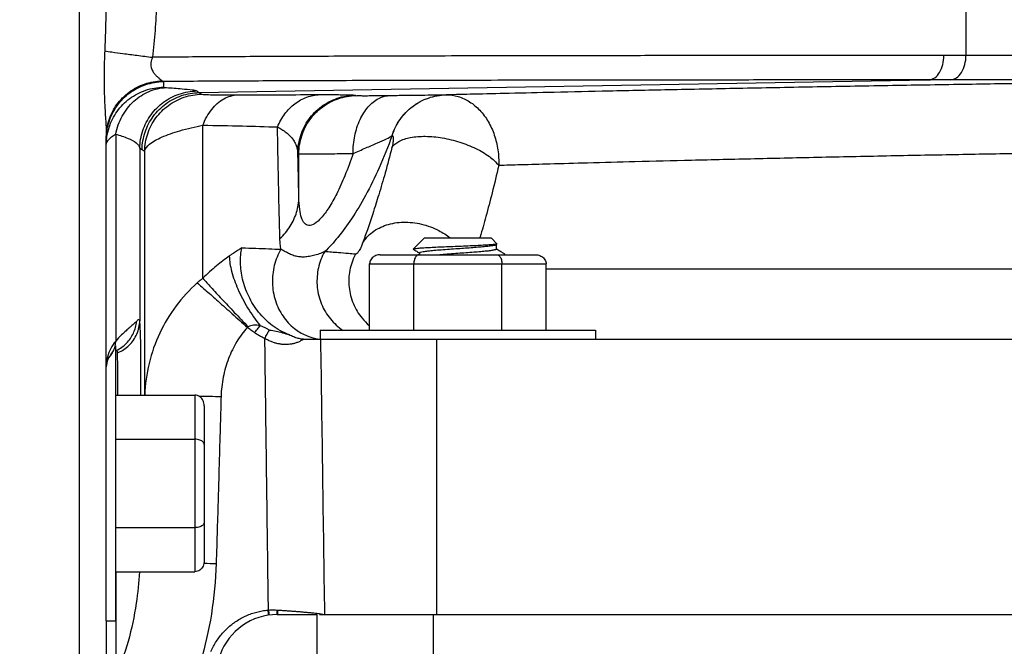
# Model space of a CAD drawing. Extents: x 0 to 17, y 0 to 11.
# Drawn here: x 4.3 to 5.1, y 6.4 to 7 of the extents above; entities that cross this region are included whole.
import ezdxf

# ---------------------------------------------------------------- set-up
doc = ezdxf.new("R2010")
doc.units = 0
doc.header["$LTSCALE"] = 0.935
doc.header["$MEASUREMENT"] = 0
doc.layers.get('0').update_dxf_attribs({"linetype": 'CONTINUOUS'})
doc.styles.get("Standard").update_dxf_attribs({"font": 'txt', "width": 0.8})
doc.dimstyles.new('DIMSTYLE_1', dxfattribs={"dimtxt": 0.15625, "dimasz": 0.1875, "dimexe": 0.18, "dimexo": 0.0625, "dimgap": 0.09, "dimtad": 0, "dimtih": 1, "dimtoh": 1, "dimlfac": 4, "dimzin": 4, "dimdsep": 46, "dimtxsty": 'Standard', "dimblk": 'CLOSED', "dimblk1": 'CLOSED', "dimblk2": 'CLOSED', "dimcen": 0.09, "dimadec": 0, "dimazin": 0, "dimtfac": 1, "dimtofl": 0, "dimtmove": 0, "dimatfit": 3, "dimldrblk": 'CLOSED', "dimfxl": 1, "dimtolj": 1, "dimtzin": 4, "dimarcsym": 0})

# ---------------------------------------------------------------- blocks, each defined once
blk = doc.blocks.new('_CLOSED')
at = {"color": 0, "linetype": 'ByBlock'}
for p, q in [((0, 0), (-1, 0.1667)), ((-1, 0.1667), (-1, -0.1667)), ((-1, -0.1667), (0, 0)), ((-1, 0), (0, 0))]:
    blk.add_line(p, q, dxfattribs=at)
blk = doc.blocks.new('*D4')
at = {"color": 2, "linetype": 'Continuous', "transparency": 16777216}
for p, q in [((5.91561, 9.29642), (6.77167, 9.29642)), ((6.64667, 9.29642), (6.64667, 8.02764)), ((6.64667, 5.21616), (6.64667, 7.71514)), ((5.01034, 5.21616), (6.77167, 5.21616))]:
    blk.add_line(p, q, dxfattribs=at)
at = {"color": 2, "linetype": 'Continuous', "transparency": 16777216, "xscale": 0.1875, "yscale": 0.1875, "zscale": 0.1875}
for p, rotation in [((6.64667, 9.29642), 90.0000000000002), ((6.64667, 5.21616), 270.0000000000006)]:
    blk.add_blockref('_CLOSED', p, dxfattribs=dict(at, rotation=rotation))
at = {"color": 2, "linetype": 'Continuous', "transparency": 16777216, "width": 0.8}
blk.add_text('16.32', height=0.15625, dxfattribs=at).set_placement((6.33417, 7.79327))
blk = doc.blocks.new('*D5')
at = {"color": 2, "linetype": 'Continuous', "transparency": 16777216}
for p, q in [((3.82409, 7.46541), (6.33292, 7.46541)), ((6.20792, 7.46541), (6.20792, 6.90641)), ((6.20792, 5.21616), (6.20792, 6.59391)), ((5.01034, 5.21616), (6.33292, 5.21616))]:
    blk.add_line(p, q, dxfattribs=at)
at = {"color": 2, "linetype": 'Continuous', "transparency": 16777216, "xscale": 0.1875, "yscale": 0.1875, "zscale": 0.1875}
for p, rotation in [((6.20792, 7.46541), 90.0000000000002), ((6.20792, 5.21616), 270.0000000000006)]:
    blk.add_blockref('_CLOSED', p, dxfattribs=dict(at, rotation=rotation))
at = {"color": 2, "linetype": 'Continuous', "transparency": 16777216, "width": 0.8}
blk.add_text('9.00', height=0.15625, dxfattribs=at).set_placement((5.95792, 6.67204))

msp = doc.modelspace()

# ---------------------------------------------------------------- linework, layer by layer
at = {"color": 7, "linetype": 'Continuous'}
for p, q in [((4.35074, 8.38718), (4.35074, 6.17014)), ((5.07591, 6.96418), (5.07591, 6.92314)), ((5.39881, 6.92331), (5.0579, 6.92312)), ((4.41952, 6.90176), (4.41952, 6.89715)), ((4.44872, 6.89271), (5.04557, 6.90313)), ((4.45183, 6.74102), (4.45183, 6.86606)), ((4.37284, 6.46109), (4.37284, 6.85669)), ((4.38054, 6.85876), (4.38054, 6.68969)), ((4.60658, 6.8576), (4.6067, 6.85758)), ((4.40023, 6.84738), (4.40023, 6.70629)), ((4.40422, 6.64549), (4.40422, 6.84485)), ((4.53036, 6.8071), (4.53036, 6.8428)), ((4.63284, 6.77366), (4.62393, 6.76475)), ((4.68784, 6.77366), (4.63284, 6.77366)), ((4.68784, 6.77366), (4.69235, 6.76916)), ((4.62393, 6.76475), (4.62399, 6.7646)), ((4.69172, 6.76866), (4.69172, 6.76473)), ((4.69235, 6.76916), (4.69229, 6.76899)), ((4.59684, 6.76016), (4.72385, 6.76016)), ((4.62897, 6.76184), (4.62897, 6.76016)), ((4.69853, 6.76091), (4.69872, 6.76069)), ((4.69872, 6.76016), (4.69872, 6.76069)), ((4.58818, 6.75266), (4.73251, 6.75266)), ((4.58818, 6.69866), (4.58818, 6.75266)), ((4.62426, 6.69866), (4.62426, 6.75266)), ((4.69643, 6.69866), (4.69643, 6.75266)), ((4.73251, 6.69866), (4.73251, 6.75266)), ((4.54784, 6.69866), (4.77284, 6.69866)), ((4.54784, 6.69866), (4.54784, 6.69116)), ((4.77284, 6.69866), (4.77284, 6.69116)), ((4.38034, 6.68582), (4.38034, 6.46082)), ((4.5341, 6.69116), (5.45177, 6.69116)), ((4.64284, 6.69116), (4.64284, 6.46616)), ((4.38034, 6.64549), (4.44534, 6.64549)), ((4.44534, 6.64549), (4.44534, 6.50115)), ((4.45284, 6.63683), (4.45284, 6.50981)), ((4.38034, 6.60941), (4.44534, 6.60941)), ((4.38034, 6.53724), (4.44534, 6.53724)), ((4.38034, 6.50115), (4.44534, 6.50115)), ((4.38054, 6.50115), (4.38054, 6.41558)), ((4.38034, 6.46082), (4.37284, 6.46082)), ((4.37284, 6.46082), (4.37284, 6.27106)), ((4.51278, 6.46616), (4.54534, 6.46616)), ((4.54534, 6.25616), (4.54534, 6.46616)), ((4.5471, 6.46616), (5.45534, 6.46616)), ((4.64034, 6.24116), (4.64034, 6.46616))]:
    msp.add_line(p, q, dxfattribs=at)
for centre, radius, start, end in [((4.38784, 6.66858), 0.015, 131.80604, 180), ((4.38784, 6.66858), 0.015, 116.06808, 119.93766), ((4.51278, 6.41616), 0.05, 90, 159.89123)]:
    msp.add_arc(centre, radius, start, end, dxfattribs=at)
for points, start_tangent, end_tangent in [([(4.37261, 6.96763), (4.37219, 6.94684), (4.3715, 6.92681)], (-0.014412, -0.999896), (-0.042619, -0.999091)), ([(4.41397, 6.96569), (4.41271, 6.94338), (4.41064, 6.92161)], (-0.040526, -0.999178), (-0.116203, -0.993225)), ([(4.3715, 6.92681), (4.37107, 6.91275), (4.37103, 6.90017), (4.3713, 6.88929), (4.37172, 6.88012), (4.37215, 6.87247), (4.37252, 6.86613), (4.37276, 6.86092), (4.37284, 6.85669)], (-0.042543, -0.999095), (-0.000069, -1)), ([(4.3715, 6.92681), (4.37746, 6.92591), (4.38648, 6.92468), (4.39784, 6.92321), (4.41064, 6.92161)], (0.986851, -0.161632), (0.992543, -0.121894)), ([(4.41064, 6.92161), (4.40939, 6.91715), (4.40954, 6.91334), (4.41077, 6.91021), (4.41255, 6.90772), (4.41444, 6.90579), (4.41615, 6.9043), (4.41752, 6.9032), (4.41843, 6.90242)], (-0.378319, -0.925675), (0.717926, -0.696119)), ([(5.0579, 6.92312), (4.99396, 6.92308), (4.92898, 6.92303), (4.8667, 6.92297), (4.80973, 6.9229), (4.75756, 6.92283), (4.70967, 6.92275), (4.66552, 6.92266), (4.6244, 6.92257), (4.58583, 6.92246), (4.54994, 6.92234), (4.51694, 6.92222), (4.48675, 6.92208), (4.45912, 6.92193), (4.43383, 6.92177), (4.41064, 6.92161)], (-1, -0.000643), (-0.999971, -0.007596)), ([(5.04557, 6.90313), (5.05032, 6.9048), (5.05431, 6.90917), (5.05697, 6.91559), (5.0579, 6.92312)], (0.999101, 0.042395), (-0.000391, 1)), ([(5.06328, 6.90314), (5.06814, 6.90481), (5.07223, 6.90918), (5.07496, 6.9156), (5.07591, 6.92314)], (0.999187, 0.040306), (-0.000485, 1)), ([(4.37284, 6.85669), (4.37505, 6.87048), (4.38147, 6.88299), (4.3915, 6.89306), (4.40421, 6.89974), (4.41843, 6.90242)], (-0.000003, 1), (0.999242, 0.038937)), ([(4.3729, 6.85665), (4.37512, 6.8689), (4.38172, 6.88198), (4.39202, 6.89243), (4.40504, 6.89924), (4.41952, 6.90176)], (0.047756, 0.998859), (0.99985, 0.017327)), ([(4.41843, 6.90242), (4.41897, 6.902), (4.41952, 6.90176)], (0.715959, -0.698142), (0.965737, -0.259522)), ([(5.04557, 6.90313), (4.98032, 6.90309), (4.9141, 6.90303), (4.85096, 6.90297), (4.79356, 6.9029), (4.74108, 6.90283), (4.69305, 6.90275), (4.64883, 6.90266), (4.60762, 6.90257), (4.56907, 6.90246), (4.53349, 6.90234), (4.50096, 6.90221), (4.4713, 6.90207), (4.44424, 6.90192), (4.41952, 6.90176)], (-1, -0.000636), (-0.999976, -0.006926)), ([(5.3793, 6.90332), (5.35785, 6.90309), (5.32763, 6.90276), (5.28932, 6.90232), (5.24387, 6.90177), (5.19245, 6.9011), (5.13643, 6.90031), (5.07715, 6.89941), (5.01591, 6.8984), (4.95413, 6.89731), (4.89351, 6.89616), (4.83608, 6.895), (4.78397, 6.8939), (4.73909, 6.89291), (4.70235, 6.89207), (4.67329, 6.89139), (4.65075, 6.89085)], (-0.999947, -0.010255), (-0.999711, -0.024025)), ([(5.06328, 6.90314), (5.05446, 6.90314), (5.04557, 6.90313)], (-1, -0.000817), (-1, -0.00063)), ([(5.3793, 6.90332), (5.35883, 6.90331), (5.32456, 6.90329), (5.27704, 6.90327), (5.21701, 6.90325), (5.1454, 6.9032), (5.06328, 6.90314)], (-1, -0.000263), (-1, -0.000816)), ([(4.37335, 6.85661), (4.37512, 6.86421), (4.38172, 6.87733), (4.39202, 6.8878), (4.40504, 6.89463), (4.41952, 6.89715)], (0.145853, 0.989306), (0.999848, 0.017429)), ([(4.38054, 6.85876), (4.38588, 6.87354), (4.39532, 6.88562), (4.40782, 6.89366), (4.42199, 6.89678)], (0.191614, 0.98147), (0.999437, 0.033551)), ([(4.40023, 6.84738), (4.40271, 6.8617), (4.4094, 6.8746), (4.41967, 6.88488), (4.43256, 6.89157), (4.44688, 6.89405)], (0.017683, 0.999844), (0.999835, 0.018169)), ([(4.41952, 6.89715), (4.41967, 6.89705), (4.42013, 6.89695), (4.4209, 6.89686), (4.42199, 6.89678)], (-0.000192, -1), (0.998203, -0.059924)), ([(4.42199, 6.89678), (4.43478, 6.89588), (4.44324, 6.89497), (4.44688, 6.89405)], (0.998201, -0.059951), (0.787922, -0.615775)), ([(4.44688, 6.89405), (4.44751, 6.89357), (4.44812, 6.89313), (4.44872, 6.89271)], (0.787545, -0.616257), (0.828723, -0.559659)), ([(4.40208, 6.84609), (4.40457, 6.8604), (4.41126, 6.87328), (4.42153, 6.88355), (4.43442, 6.89023), (4.44872, 6.89271)], (0.018688, 0.999825), (0.999837, 0.018049)), ([(4.40422, 6.84485), (4.40672, 6.85914), (4.41342, 6.87201), (4.42369, 6.88226), (4.43657, 6.88894), (4.45086, 6.89141)], (0.02004, 0.999799), (0.999839, 0.017921)), ([(4.44872, 6.89271), (4.44946, 6.89223), (4.45018, 6.8918), (4.45086, 6.89141)], (0.828937, -0.559342), (0.875804, -0.482668)), ([(4.45086, 6.89141), (4.45335, 6.89112), (4.45943, 6.89094), (4.46864, 6.89085), (4.48038, 6.89086)], (0.876462, -0.481472), (0.999991, 0.004335)), ([(4.45183, 6.86606), (4.45906, 6.87901), (4.46898, 6.88762), (4.48038, 6.89086)], (0.355086, 0.934834), (0.999523, 0.030892)), ([(4.48038, 6.89086), (4.51591, 6.89099), (4.5475, 6.89106)], (0.999991, 0.00433), (0.999999, 0.001494)), ([(4.51284, 6.86461), (4.51887, 6.87531), (4.52708, 6.88366), (4.53687, 6.88904), (4.5475, 6.89106)], (0.380234, 0.92489), (0.9997, 0.024498)), ([(4.52954, 6.84312), (4.53182, 6.85764), (4.53842, 6.87077), (4.54872, 6.88125), (4.56173, 6.88809), (4.5762, 6.89061)], (0.000131, 1), (0.999845, 0.017588)), ([(4.53036, 6.8428), (4.53264, 6.85732), (4.53924, 6.87044), (4.54954, 6.88093), (4.56255, 6.88776), (4.57703, 6.89029)], (0.000111, 1), (0.999846, 0.017577)), ([(4.5475, 6.89106), (4.55371, 6.89106), (4.55988, 6.89105), (4.56544, 6.891), (4.56999, 6.89093), (4.57332, 6.89084), (4.57537, 6.89073), (4.5762, 6.89061)], (0.999999, 0.001513), (0.919009, -0.394237)), ([(4.57469, 6.84293), (4.57609, 6.85746), (4.58035, 6.8706), (4.58708, 6.88109), (4.59562, 6.88791), (4.60516, 6.89041)], (-0.007172, 0.999974), (0.999723, 0.02352)), ([(4.5762, 6.89061), (4.57662, 6.89045), (4.57703, 6.89029)], (0.918933, -0.394414), (0.939391, -0.342847)), ([(4.57703, 6.89029), (4.57841, 6.89022), (4.58205, 6.8902), (4.58783, 6.89023), (4.59561, 6.8903), (4.60516, 6.89042)], (0.940401, -0.340068), (0.999918, 0.012775)), ([(4.60516, 6.89041), (4.61968, 6.89059), (4.63344, 6.89074), (4.6444, 6.89084), (4.65061, 6.89085)], (0.999919, 0.012742), (0.999959, -0.009043)), ([(4.60659, 6.8576), (4.61308, 6.87083), (4.62329, 6.8814), (4.63622, 6.8883), (4.65061, 6.89085)], (0.297327, 0.954776), (0.999838, 0.017999)), ([(4.6067, 6.85758), (4.6132, 6.87082), (4.62341, 6.88139), (4.63634, 6.88829), (4.65074, 6.89085)], (0.296947, 0.954894), (0.999838, 0.017999)), ([(4.65061, 6.89085), (4.65068, 6.89085), (4.65074, 6.89085)], (0.999963, -0.00866), (0.999962, -0.008701)), ([(4.65074, 6.89085), (4.66058, 6.88951), (4.66995, 6.88524), (4.6783, 6.87829), (4.68518, 6.86903), (4.69018, 6.85802), (4.69309, 6.84586), (4.69375, 6.83313)], (0.999899, 0.014193), (-0.034657, -0.999399)), ([(4.40422, 6.84485), (4.40823, 6.85055), (4.41804, 6.85622), (4.4329, 6.8615), (4.45183, 6.86606)], (0.170264, 0.985398), (0.98061, 0.195972)), ([(4.45183, 6.86606), (4.48413, 6.86543), (4.51284, 6.86461)], (0.999873, -0.015935), (0.999439, -0.033483)), ([(4.51482, 6.77343), (4.51381, 6.81471), (4.51284, 6.86461)], (-0.027449, 0.999623), (-0.017233, 0.999852)), ([(4.51284, 6.86461), (4.5164, 6.86262), (4.51995, 6.86013), (4.52316, 6.85722), (4.52581, 6.85394), (4.52776, 6.85042), (4.52899, 6.84677), (4.52954, 6.84312)], (0.892423, -0.451199), (0.065359, -0.997862)), ([(4.37284, 6.85442), (4.3729, 6.85665)], (0.000051, 1), (0.047756, 0.998859)), ([(4.37284, 6.8497), (4.37308, 6.85436)], (0, 1), (0.098752, 0.995112)), ([(4.37284, 6.8497), (4.37332, 6.85199), (4.37476, 6.85427)], (0.000005, 1), (0.643564, 0.765392)), ([(4.37308, 6.85436), (4.37335, 6.85661)], (0.098752, 0.995112), (0.145853, 0.989306)), ([(4.37476, 6.85427), (4.37493, 6.85448)], (0.643564, 0.765392), (0.65978, 0.751459)), ([(4.37493, 6.85448), (4.37715, 6.85654), (4.38054, 6.85876)], (0.65978, 0.751459), (0.870836, 0.491573)), ([(4.38054, 6.85876), (4.39066, 6.85534), (4.39735, 6.85153), (4.40023, 6.84738)], (0.963971, -0.266008), (0.211143, -0.977455)), ([(4.60658, 6.8576), (4.59602, 6.83119), (4.58479, 6.8085), (4.57337, 6.78956), (4.56215, 6.77433), (4.55138, 6.76268)], (-0.335967, -0.941874), (-0.727558, -0.686047)), ([(4.57469, 6.84293), (4.58504, 6.84749), (4.59457, 6.85159), (4.60212, 6.85503), (4.60658, 6.85761)], (0.910129, 0.414326), (0.78921, 0.614123)), ([(4.60642, 6.84774), (4.61207, 6.85281), (4.62147, 6.85599), (4.63371, 6.85699), (4.64762, 6.85571), (4.66189, 6.85228), (4.67514, 6.84701), (4.68611, 6.84042), (4.69375, 6.83313)], (0.519625, 0.854395), (0.609927, -0.792457)), ([(4.6067, 6.85758), (4.60711, 6.85726), (4.60738, 6.85647), (4.6075, 6.85524), (4.60745, 6.85366), (4.60725, 6.85182), (4.6069, 6.84981), (4.60643, 6.84774)], (0.984499, -0.175391), (-0.247017, -0.969011)), ([(4.40023, 6.84738), (4.40087, 6.84691), (4.40148, 6.84649), (4.40208, 6.84609)], (0.797056, -0.603905), (0.8399, -0.54274)), ([(4.40208, 6.84609), (4.40282, 6.84563), (4.40353, 6.84522), (4.40422, 6.84485)], (0.839886, -0.542762), (0.888384, -0.459101)), ([(4.60643, 6.84774), (4.60087, 6.82707), (4.5956, 6.80915), (4.59073, 6.79376), (4.58632, 6.78064), (4.58242, 6.76959)], (-0.247014, -0.969012), (-0.338932, -0.940811)), ([(5.33141, 6.8459), (5.31598, 6.84572), (5.29177, 6.84541), (5.25945, 6.84499), (5.21988, 6.84444), (5.17419, 6.84375), (5.12377, 6.84293), (5.07005, 6.84198), (5.01433, 6.84091), (4.95806, 6.83975), (4.90305, 6.83852), (4.85136, 6.83729), (4.80521, 6.83614), (4.76648, 6.83513), (4.73565, 6.8343), (4.71178, 6.83364), (4.69375, 6.83312)], (-0.99993, -0.011825), (-0.9996, -0.028279)), ([(4.53036, 6.8071), (4.52995, 6.82423), (4.52954, 6.84312)], (-0.025501, 0.999675), (-0.020547, 0.999789)), ([(4.52954, 6.84312), (4.52995, 6.84295), (4.53036, 6.8428)], (0.918758, -0.394822), (0.939267, -0.343189)), ([(4.57469, 6.84292), (4.56796, 6.82477), (4.56124, 6.81), (4.55473, 6.79853), (4.54855, 6.79028), (4.543, 6.78547), (4.53842, 6.78417), (4.53499, 6.78596), (4.53257, 6.79032), (4.53103, 6.79727), (4.53036, 6.8071)], (-0.317558, -0.948239), (-0.017198, 0.999852)), ([(4.53036, 6.8428), (4.53255, 6.84273), (4.53827, 6.84271), (4.54739, 6.84274), (4.55964, 6.84281), (4.57469, 6.84292)], (0.974397, -0.224835), (0.999967, 0.008108)), ([(4.69375, 6.83312), (4.68839, 6.81082), (4.6833, 6.79146), (4.6786, 6.7748), (4.67826, 6.77366)], (-0.22235, -0.974967), (-0.281285, -0.959624)), ([(4.51482, 6.77343), (4.52319, 6.78355), (4.52847, 6.79499), (4.53036, 6.8071)], (0.725916, 0.687784), (0.01195, 0.999929)), ([(4.58242, 6.76959), (4.59045, 6.77858), (4.60198, 6.78452), (4.61584, 6.78683), (4.63061, 6.78525), (4.6448, 6.77995), (4.65405, 6.77395)], (0.504558, 0.863378), (0.783029, -0.621986)), ([(4.51563, 6.76465), (4.51509, 6.76877), (4.51482, 6.77343)], (-0.170915, 0.985286), (-0.027151, 0.999631)), ([(4.48369, 6.76588), (4.48187, 6.76474), (4.48057, 6.76391), (4.47908, 6.76296), (4.47742, 6.76186), (4.47553, 6.76059), (4.47342, 6.75912)], (-0.848777, -0.528751), (-0.816535, -0.577295)), ([(4.52237, 6.69476), (4.50856, 6.7024), (4.49741, 6.71329), (4.48927, 6.72633), (4.48433, 6.74024), (4.48256, 6.75377), (4.48369, 6.76588)], (-0.934571, 0.355776), (0.215722, 0.976455)), ([(4.48369, 6.76588), (4.49521, 6.76548), (4.50582, 6.76507), (4.51563, 6.76465)], (0.999456, -0.032967), (0.999001, -0.044688)), ([(4.51563, 6.76465), (4.51023, 6.75142), (4.50869, 6.73699), (4.51114, 6.72272), (4.51736, 6.70994), (4.52676, 6.69984), (4.53591, 6.69438)], (-0.506895, -0.862008), (0.917995, -0.396591)), ([(4.55139, 6.76269), (4.54682, 6.76089), (4.54232, 6.75952), (4.53798, 6.75864), (4.53386, 6.75831), (4.52996, 6.75858), (4.52626, 6.75945), (4.52272, 6.76086), (4.51921, 6.76266), (4.51563, 6.76465)], (-0.915788, -0.401662), (-0.874854, 0.484386)), ([(4.58242, 6.76959), (4.58179, 6.76795), (4.58103, 6.76624), (4.58014, 6.76449), (4.57925, 6.76303), (4.57848, 6.76199), (4.57782, 6.76127), (4.57727, 6.76084), (4.57684, 6.76064), (4.57652, 6.76061)], (-0.338937, -0.940809), (-0.99498, 0.10007)), ([(4.69172, 6.7688), (4.69007, 6.76856), (4.68688, 6.76827), (4.68246, 6.76798), (4.67688, 6.76768), (4.67037, 6.76738), (4.66335, 6.76708), (4.65627, 6.76679), (4.64918, 6.76649), (4.6424, 6.7662), (4.63636, 6.7659), (4.63134, 6.76562), (4.62747, 6.76532), (4.62497, 6.76504), (4.62393, 6.76475)], (-0.963187, -0.268833), (-0.707107, -0.707107)), ([(4.62399, 6.7646), (4.62452, 6.7643)], (0.864838, -0.50205), (0.864804, -0.50211)), ([(4.62452, 6.7643), (4.62748, 6.76257), (4.62891, 6.76174)], (0.864804, -0.50211), (0.864444, -0.502729)), ([(4.62897, 6.76184), (4.62897, 6.76186), (4.62977, 6.76235), (4.6321, 6.76284), (4.63585, 6.76334), (4.64078, 6.76383), (4.64677, 6.76433), (4.65344, 6.76483), (4.66034, 6.76532)], (-0.114242, 0.993453), (0.997523, 0.070335)), ([(4.66034, 6.76532), (4.66664, 6.76577), (4.67267, 6.76621), (4.67821, 6.76666), (4.68302, 6.76711), (4.68691, 6.76755), (4.68971, 6.768), (4.69133, 6.76845), (4.69146, 6.76855)], (0.997523, 0.070335), (0.738442, 0.674316)), ([(4.69162, 6.76469), (4.69164, 6.76457), (4.69045, 6.7641), (4.68789, 6.76362), (4.68406, 6.76315), (4.67915, 6.76267), (4.67338, 6.7622), (4.66702, 6.76173), (4.66034, 6.76125)], (0.317503, -0.948257), (-0.997523, -0.070336)), ([(4.69149, 6.76853), (4.69172, 6.76866)], (0.864415, 0.502779), (0.864439, 0.502738)), ([(4.69193, 6.76886), (4.69172, 6.7688)], (-0.957197, -0.289438), (-0.963187, -0.268832)), ([(4.69853, 6.76091), (4.69625, 6.76223), (4.69329, 6.76395), (4.69178, 6.76483)], (-0.864948, 0.501861), (-0.864444, 0.502729)), ([(4.69229, 6.769), (4.69193, 6.76886)], (-0.866731, -0.498777), (-0.957197, -0.289438)), ([(4.47342, 6.75912), (4.46309, 6.7512), (4.45183, 6.74102)], (-0.816978, -0.576668), (-0.713602, -0.700552)), ([(4.47342, 6.75912), (4.47528, 6.74668), (4.48042, 6.73223), (4.48843, 6.71695), (4.49863, 6.70213)], (0.012429, -0.999923), (0.614133, -0.789203)), ([(4.55139, 6.76269), (4.54633, 6.7495), (4.54523, 6.73534), (4.54821, 6.72148), (4.55499, 6.70915), (4.56496, 6.69947), (4.56643, 6.69846)], (-0.490481, -0.871452), (0.836272, -0.548315)), ([(4.57652, 6.76061), (4.57089, 6.76115), (4.56267, 6.76185), (4.55138, 6.76268)], (-0.994982, 0.100056), (-0.997692, 0.067901)), ([(4.57652, 6.76061), (4.572, 6.74751), (4.57144, 6.73365), (4.57488, 6.72022), (4.58202, 6.70836), (4.58786, 6.70242)], (-0.459722, -0.888063), (0.760743, -0.649053)), ([(4.59684, 6.76016), (4.59506, 6.76), (4.59332, 6.75951), (4.5917, 6.7587), (4.59028, 6.75756), (4.58917, 6.75614), (4.58844, 6.75448), (4.58818, 6.75266)], (-1, 0), (0, -1)), ([(4.62859, 6.76016), (4.6277, 6.76), (4.62683, 6.75951), (4.62602, 6.7587), (4.62531, 6.75756), (4.62476, 6.75614), (4.62439, 6.75448), (4.62426, 6.75266)], (-1, 0), (0, -1)), ([(4.66034, 6.76125), (4.65336, 6.76076), (4.64662, 6.76025), (4.64555, 6.76016)], (-0.997523, -0.070336), (-0.996727, -0.08084)), ([(4.6921, 6.76016), (4.69299, 6.76), (4.69386, 6.75951), (4.69467, 6.7587), (4.69538, 6.75756), (4.69593, 6.75614), (4.6963, 6.75448), (4.69643, 6.75266)], (1, 0), (0, -1)), ([(4.69845, 6.76042), (4.69745, 6.75995)], (-0.467254, -0.884123), (-0.9985, -0.054758)), ([(4.69854, 6.76071), (4.69845, 6.76042)], (-0.14941, -0.988775), (-0.467254, -0.884123)), ([(4.72385, 6.76016), (4.72563, 6.76), (4.72737, 6.75951), (4.72899, 6.7587), (4.73041, 6.75756), (4.73152, 6.75614), (4.73225, 6.75448), (4.73251, 6.75266)], (1, 0), (0, -1)), ([(4.73251, 6.74866), (4.7342, 6.74866), (4.7705, 6.74866), (4.81401, 6.74866), (4.86302, 6.74866), (4.91542, 6.74866), (4.96969, 6.74866), (5.02465, 6.74866), (5.079, 6.74866), (5.13125, 6.74866), (5.17999, 6.74866), (5.22394, 6.74866), (5.26196, 6.74866), (5.26318, 6.74866)], (1, -0.000567), (1, 0)), ([(4.45183, 6.74102), (4.44948, 6.73912), (4.44721, 6.73717)], (-0.787422, -0.616415), (-0.74897, -0.662604)), ([(4.45183, 6.74102), (4.45835, 6.73371), (4.46712, 6.72419), (4.47753, 6.71312), (4.48885, 6.70129)], (0.655853, -0.754889), (0.693723, -0.720242)), ([(4.44721, 6.73717), (4.42994, 6.71843), (4.41656, 6.69621), (4.40781, 6.67137), (4.40424, 6.64549)], (-0.748834, -0.662758), (-0.03761, -0.999292)), ([(4.44721, 6.73717), (4.45453, 6.73082), (4.46429, 6.72221), (4.47578, 6.71196), (4.48818, 6.70083)], (0.759247, -0.650803), (0.742791, -0.669523)), ([(4.39761, 6.70573), (4.39664, 6.7048), (4.39539, 6.70368), (4.39377, 6.70229), (4.39169, 6.70051), (4.38897, 6.69814), (4.3854, 6.69482), (4.38054, 6.68969)], (-0.71162, -0.702565), (-0.650678, -0.759354)), ([(4.38125, 6.68206), (4.38931, 6.68788), (4.39498, 6.69608), (4.39761, 6.70573)], (0.898273, 0.439439), (0.098524, 0.995135)), ([(4.38248, 6.68018), (4.3914, 6.68621), (4.39778, 6.69542), (4.40023, 6.70629)], (0.914587, 0.404389), (0.027968, 0.999609)), ([(4.40023, 6.70629), (4.39942, 6.70705), (4.39761, 6.70573)], (-0.209079, 0.977899), (-0.71134, -0.702848)), ([(4.40098, 6.64549), (4.40099, 6.64596), (4.4011, 6.66164), (4.40111, 6.67665), (4.40096, 6.68982), (4.40066, 6.69986), (4.40023, 6.70629)], (0.010693, 0.999943), (-0.106575, 0.994305)), ([(4.48818, 6.70083), (4.47957, 6.68918), (4.47286, 6.67544), (4.46847, 6.66022), (4.46668, 6.64432)], (-0.669535, -0.74278), (-0.028376, -0.999597)), ([(4.48885, 6.70129), (4.48849, 6.70108), (4.48818, 6.70083)], (-0.894109, -0.44785), (-0.741711, -0.67072)), ([(4.49419, 6.69631), (4.49111, 6.69849), (4.48818, 6.70083)], (-0.831682, 0.555252), (-0.763821, 0.645428)), ([(4.49863, 6.70213), (4.49325, 6.70263), (4.48885, 6.70129)], (-0.948498, 0.316783), (-0.895732, -0.444595)), ([(4.49419, 6.69631), (4.49637, 6.69936), (4.49863, 6.70213)], (0.5554, 0.831583), (0.660001, 0.751265)), ([(4.50639, 6.69866), (4.50429, 6.69969), (4.50229, 6.70063), (4.50041, 6.70146), (4.49864, 6.70213)], (-0.899415, 0.437095), (-0.948061, 0.318089)), ([(4.50252, 6.69172), (4.49964, 6.6931), (4.49686, 6.69463), (4.49419, 6.69631)], (-0.91393, 0.405871), (-0.83167, 0.555271)), ([(4.50252, 6.69172), (4.50437, 6.69543), (4.50639, 6.69866)], (0.405985, 0.91388), (0.578689, 0.815548)), ([(4.50639, 6.69866), (4.51165, 6.69782), (4.517, 6.69651), (4.52237, 6.69476)], (0.995418, -0.095616), (0.934571, -0.355776)), ([(4.5341, 6.69116), (4.53275, 6.69124), (4.53127, 6.69146), (4.52966, 6.69183), (4.52796, 6.69235), (4.52618, 6.69301), (4.52431, 6.69381), (4.52237, 6.69476)], (-1, 0.000031), (-0.887979, 0.459884)), ([(4.53591, 6.69438), (4.53847, 6.69338)], (0.917995, -0.396591), (0.943284, -0.331986)), ([(4.53847, 6.69338), (4.5481, 6.6913)], (0.943284, -0.331986), (0.996273, -0.086253)), ([(4.38054, 6.68969), (4.37647, 6.6837), (4.37379, 6.67651)], (-0.661052, -0.75034), (-0.235433, -0.971891)), ([(4.37651, 6.67841), (4.37869, 6.68167), (4.38005, 6.68547), (4.38013, 6.68584)], (0.655096, 0.755546), (0.205508, 0.978655)), ([(4.38013, 6.68584), (4.38054, 6.68969)], (0.205508, 0.978655), (0.01334, 0.999911)), ([(4.5341, 6.69116), (4.53171, 6.68972), (4.52928, 6.6886), (4.5268, 6.68776), (4.52428, 6.6872), (4.52172, 6.68688), (4.51913, 6.68681), (4.51649, 6.68698), (4.51381, 6.68739), (4.51107, 6.68805), (4.50828, 6.68898), (4.50543, 6.69019), (4.50252, 6.69172)], (-0.824702, -0.565568), (-0.865115, 0.501573)), ([(4.50544, 6.4698), (4.50446, 6.5436), (4.50349, 6.61757), (4.50252, 6.69172)], (-0.013284, 0.999912), (-0.013008, 0.999915)), ([(4.54804, 6.69116), (4.54965, 6.57891), (4.55127, 6.46616)], (0.014214, -0.999899), (0.014467, -0.999895)), ([(4.37379, 6.67651), (4.37284, 6.66858)], (-0.235433, -0.971891), (-0.000181, -1)), ([(4.38198, 6.67996), (4.38175, 6.68171), (4.38125, 6.68206)], (-0.043832, 0.999039), (-0.898305, -0.439373)), ([(4.38198, 6.67996), (4.38248, 6.68018)], (0.921774, 0.387728), (0.914587, 0.404389)), ([(4.38227, 6.64549), (4.38227, 6.65622), (4.38222, 6.66671), (4.38212, 6.67475), (4.38198, 6.67996)], (0.001437, 0.999999), (-0.043804, 0.99904)), ([(4.45284, 6.63683), (4.45263, 6.6389), (4.45196, 6.64091), (4.45085, 6.64271), (4.44933, 6.64417), (4.44746, 6.64514), (4.44534, 6.64549)], (0, 1), (-1, 0)), ([(4.44812, 6.6448), (4.46668, 6.64432)], (0.999822, -0.01887), (0.9996, -0.028266)), ([(4.46668, 6.64432), (4.46619, 6.62682), (4.46562, 6.60722), (4.465, 6.58551), (4.4643, 6.56171), (4.46353, 6.53582), (4.4627, 6.50782)], (-0.028275, -0.9996), (-0.030003, -0.99955)), ([(4.45284, 6.60508), (4.45263, 6.60611), (4.45196, 6.60711), (4.45085, 6.60801), (4.44933, 6.60874), (4.44746, 6.60923), (4.44534, 6.60941)], (0, 1), (-1, 0)), ([(4.45284, 6.54157), (4.45263, 6.54053), (4.45196, 6.53953), (4.45085, 6.53863), (4.44933, 6.5379), (4.44746, 6.53741), (4.44534, 6.53724)], (0, -1), (-1, 0)), ([(4.4627, 6.50782), (4.45876, 6.46641), (4.44977, 6.4273), (4.43617, 6.39113)], (-0.030038, -0.999549), (-0.41435, -0.910117)), ([(4.45284, 6.50981), (4.45263, 6.50774), (4.45196, 6.50574), (4.45085, 6.50394), (4.44933, 6.50248), (4.44746, 6.5015), (4.44534, 6.50115)], (0, -1), (-1, 0)), ([(4.4528, 6.50812), (4.4627, 6.50782)], (0.999599, -0.028325), (0.99955, -0.029994)), ([(4.39993, 6.50113), (4.39731, 6.47534), (4.39064, 6.44423), (4.38054, 6.41558)], (-0.054034, -0.998539), (-0.393826, -0.919185)), ([(4.46047, 6.44021), (4.46289, 6.44429), (4.46562, 6.44814), (4.46865, 6.45173), (4.47195, 6.45505), (4.47549, 6.45808), (4.47926, 6.46079), (4.48321, 6.46318), (4.48734, 6.46522), (4.4916, 6.4669), (4.49597, 6.46822), (4.50041, 6.46917)], (0.475055, 0.879956), (0.98568, 0.168628)), ([(4.50041, 6.46917), (4.50489, 6.46975)], (0.98568, 0.168628), (0.996265, 0.086346)), ([(4.50489, 6.46975), (4.50507, 6.46977), (4.50526, 6.46978), (4.50544, 6.4698)], (0.996265, 0.086344), (0.997087, 0.076274)), ([(4.50489, 6.46975), (4.5051, 6.46767), (4.50533, 6.46616), (4.50551, 6.46563)], (0.08637, -0.996263), (0.989349, 0.14556)), ([(4.50544, 6.4698), (4.50775, 6.46993), (4.51002, 6.46995), (4.51224, 6.46986)], (0.996647, 0.081826), (0.997812, -0.066121)), ([(4.50544, 6.4698), (4.50563, 6.46773), (4.50584, 6.46623), (4.50601, 6.4657)], (0.076296, -0.997085), (0.990782, 0.135468)), ([(4.51224, 6.46986), (4.51224, 6.46801), (4.51244, 6.46665), (4.51278, 6.46616)], (-0.056556, -0.998399), (1, 0)), ([(4.51224, 6.46986), (4.51242, 6.46985), (4.5126, 6.46984), (4.51277, 6.46983)], (0.997811, -0.066123), (0.997795, -0.066366)), ([(4.51277, 6.46983), (4.51277, 6.46799), (4.51298, 6.46665), (4.51307, 6.4664)], (-0.056407, -0.998408), (0.420038, -0.907507)), ([(4.51277, 6.46983), (4.51359, 6.46977)], (0.997796, -0.066362), (0.997767, -0.066788)), ([(4.51307, 6.4664), (4.51335, 6.46616)], (0.420038, -0.907507), (1, 0.000001)), ([(4.51359, 6.46977), (4.51684, 6.46955), (4.52082, 6.46927), (4.5247, 6.469), (4.52843, 6.46872), (4.53199, 6.46844), (4.53535, 6.46815), (4.53849, 6.46787), (4.54137, 6.46759), (4.54398, 6.4673), (4.5463, 6.46702), (4.54829, 6.46673), (4.54996, 6.46645)], (0.997767, -0.066788), (0.982114, -0.188289)), ([(4.45838, 6.43594), (4.46047, 6.44021)], (0.401692, 0.915775), (0.475055, 0.879956))]:
    msp.add_spline(points, degree=3, dxfattribs=dict(at, start_tangent=start_tangent, end_tangent=end_tangent))

# ---------------------------------------------------------------- dimensions: what is measured, and where the dimension line sits
at = {"color": 2, "linetype": 'Continuous'}
for base, p1, p2, angle, picture, middle in [((6.64667, 9.29642), (5.01034, 5.21616), (5.91561, 9.29642), 90, '*D4', (6.64667, 7.87139)), ((6.20792, 5.21616), (3.82409, 7.46541), (5.01034, 5.21616), 270, '*D5', (6.20792, 6.75016))]:
    dim = msp.add_linear_dim(base=base, p1=p1, p2=p2, angle=angle, dimstyle='DIMSTYLE_1', dxfattribs=at)
    dim.commit()
    dim.dimension.update_dxf_attribs({"geometry": picture, "text_midpoint": middle, "dimtype": 160})

doc.saveas('drawing.dxf')
